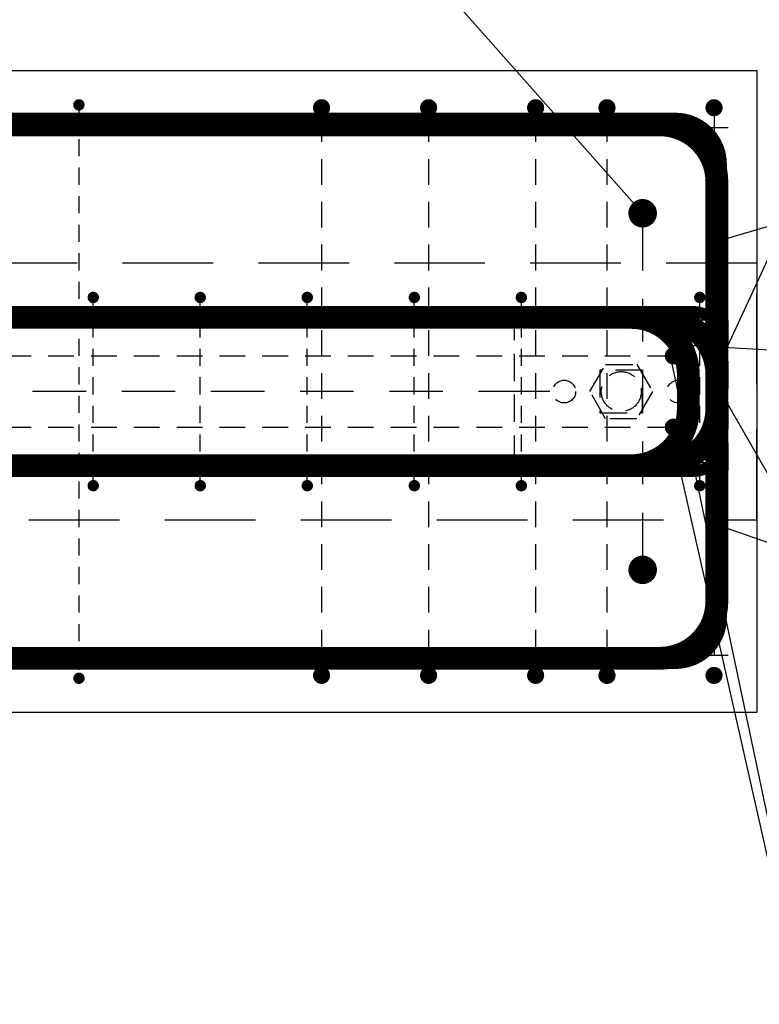
# Model space of a CAD drawing. Units: millimetres. Extents: x 74467 to 101559, y -10176 to 4674.
# Drawn here: x 89553 to 90072, y -5339 to -4649 of the extents above; entities that cross this region are included whole.
import ezdxf

# ---------------------------------------------------------------- set-up
doc = ezdxf.new("R2010")
doc.units = ezdxf.units.MM
doc.header["$LTSCALE"] = 20
doc.linetypes.add('HIDDEN2', pattern=[4.7625, 3.175, -1.5875])
for name, color, linetype in [('K-KOTY', 151, 'Continuous'), ('K-OCEL_NEVID', 31, 'HIDDEN2'), ('K-TVAR', 2, 'Continuous'), ('K-TVAR_NAD', 21, 'HIDDEN2'), ('P_PŘÍČNÉ-HORNÍ', 31, 'Continuous'), ('POLP_POLOŽKA', 2, 'Continuous')]:
    doc.layers.add(name, color=color, linetype=linetype)
doc.styles.add('RomanS', font='romans.shx', dxfattribs={"width": 0.7})
doc.dimstyles.new('KCE-25', dxfattribs={"dimscale": 25, "dimtxt": 2.5, "dimasz": 1, "dimexe": 1.25, "dimexo": 0.625, "dimtad": 1, "dimdec": 0, "dimtxsty": 'RomanS', "dimblk": 'dim_end', "dimcen": 2.5, "dimse1": 1, "dimse2": 1, "dimclrt": 2, "dimadec": 1, "dimazin": 0, "dimtfac": 1, "dimtdec": 0, "dimtix": 1, "dimtmove": 2, "dimatfit": 3, "dimldrblk": 'dim_end', "dimfxl": 1, "dimarcsym": 0})

# ---------------------------------------------------------------- blocks, each defined once
blk = doc.blocks.new('dim_end')
for p, q in [((0, 2), (0, -2)), ((-0.8, -0.8), (0.8, 0.8)), ((1, 0), (-1, 0))]:
    blk.add_line(p, q)
blk = doc.blocks.new('*D150')
at = {"layer": 'Defpoints', "color": 0, "transparency": 16777216}
for p in [(90069.94, -4999.28), (87599.94, -7451.95), (87599.94, -7639.73)]:
    blk.add_point(p, dxfattribs=at)
at = {"layer": 'K-KOTY', "color": 0, "lineweight": -2, "transparency": 16777216}
blk.add_line((90044.94, -7639.73), (87624.94, -7639.73), dxfattribs=at)
at = {"layer": 'K-KOTY', "color": 0, "lineweight": -2, "transparency": 16777216, "xscale": 25, "yscale": 25, "zscale": 25, "rotation": 180}
blk.add_blockref('dim_end', (87599.94, -7639.73), dxfattribs=at)
at = {"layer": 'K-KOTY', "color": 0, "lineweight": -2, "transparency": 16777216, "xscale": 25, "yscale": 25, "zscale": 25}
blk.add_blockref('dim_end', (90069.94, -7639.73), dxfattribs=at)
at = {"layer": 'K-KOTY', "color": 2, "transparency": 16777216, "insert": (88834.94, -7592.85), "char_height": 62.5, "attachment_point": 5, "style": 'RomanS'}
blk.add_mtext('2470', dxfattribs=at)
blk = doc.blocks.new('*D151')
at = {"layer": 'Defpoints', "color": 0, "transparency": 16777216}
for p in [(90069.94, -4999.28), (86099.94, -7756.58), (86099.94, -7894.01)]:
    blk.add_point(p, dxfattribs=at)
at = {"layer": 'K-KOTY', "color": 0, "lineweight": -2, "transparency": 16777216}
blk.add_line((90044.94, -7894.01), (86124.94, -7894.01), dxfattribs=at)
at = {"layer": 'K-KOTY', "color": 0, "lineweight": -2, "transparency": 16777216, "xscale": 25, "yscale": 25, "zscale": 25, "rotation": 180}
blk.add_blockref('dim_end', (86099.94, -7894.01), dxfattribs=at)
at = {"layer": 'K-KOTY', "color": 0, "lineweight": -2, "transparency": 16777216, "xscale": 25, "yscale": 25, "zscale": 25}
blk.add_blockref('dim_end', (90069.94, -7894.01), dxfattribs=at)
at = {"layer": 'K-KOTY', "color": 2, "transparency": 16777216, "insert": (88084.94, -7847.13), "char_height": 62.5, "attachment_point": 5, "style": 'RomanS'}
blk.add_mtext('3970', dxfattribs=at)

msp = doc.modelspace()

# ---------------------------------------------------------------- linework, layer by layer
at = {"layer": 'K-OCEL_NEVID', "color": 7, "ltscale": 0.3}
for p, q in [((90049.94, -4854.28), (89899.94, -4854.28)), ((89899.94, -4854.28), (89899.94, -4964.28)), ((90049.94, -4964.28), (90049.94, -4854.28)), ((89953, -4909.28), (89963.97, -4890.28)), ((89989.94, -4894.28), (89959.94, -4894.28)), ((89959.94, -4894.28), (89959.94, -4924.28)), ((89963.97, -4890.28), (89985.91, -4890.28)), ((89985.91, -4890.28), (89996.88, -4909.28)), ((89989.94, -4924.28), (89989.94, -4894.28)), ((89963.97, -4928.28), (89953, -4909.28)), ((89996.88, -4909.28), (89985.91, -4928.28)), ((89959.94, -4924.28), (89989.94, -4924.28)), ((89985.91, -4928.28), (89963.97, -4928.28)), ((89899.94, -4964.28), (90049.94, -4964.28))]:
    msp.add_line(p, q, dxfattribs=at)
for centre, radius in [((89934.94, -4909.28, 0), 8), ((89974.94, -4909.28, 0), 14), ((90014.94, -4909.28, 0), 8)]:
    msp.add_circle(centre, radius, dxfattribs=at)
at = {"layer": 'K-TVAR', "color": 7}
for p, q in [((78129.94, -4684.28), (90069.94, -4684.28)), ((90069.94, -4684.28), (90069.94, -5134.28)), ((90069.94, -5134.28), (78129.94, -5134.28))]:
    msp.add_line(p, q, dxfattribs=at)
at = {"layer": 'K-TVAR_NAD', "color": 7}
for p, q in [((90069.94, -4819.28), (78129.94, -4819.28)), ((90069.94, -4999.28), (90069.94, -4819.28)), ((90069.94, -4819.28), (90069.94, -4819.28)), ((90069.94, -4819.28), (90069.94, -4819.28)), ((78129.94, -4999.28), (90069.94, -4999.28))]:
    msp.add_line(p, q, dxfattribs=at)
at = {"layer": 'P_PŘÍČNÉ-HORNÍ'}
for points in [[(89596.94, -4708.28, 4, 4, 1), (89592.94, -4708.28, 4, 4, 1)], [(89767.94, -4710.28, 6, 6, 1), (89761.94, -4710.28, 6, 6, 1)], [(89767.94, -4710.28, 6, 6, 1), (89761.94, -4710.28, 6, 6, 1)], [(89842.94, -4710.28, 6, 6, 1), (89836.94, -4710.28, 6, 6, 1)], [(89842.94, -4710.28, 6, 6, 1), (89836.94, -4710.28, 6, 6, 1)], [(89917.94, -4710.28, 6, 6, 1), (89911.94, -4710.28, 6, 6, 1)], [(89917.94, -4710.28, 6, 6, 1), (89911.94, -4710.28, 6, 6, 1)], [(89967.94, -4710.28, 6, 6, 1), (89961.94, -4710.28, 6, 6, 1)], [(89967.94, -4710.28, 6, 6, 1), (89961.94, -4710.28, 6, 6, 1)], [(90042.94, -4710.28, 6, 6, 1), (90036.94, -4710.28, 6, 6, 1)], [(90042.94, -4710.28, 6, 6, 1), (90036.94, -4710.28, 6, 6, 1)], [(89994.94, -4784.28, 10, 10, 1), (89984.94, -4784.28, 10, 10, 1)], [(89606.94, -4843.28, 4, 4, 1), (89602.94, -4843.28, 4, 4, 1)], [(89681.94, -4843.28, 4, 4, 1), (89677.94, -4843.28, 4, 4, 1)], [(89756.94, -4843.28, 4, 4, 1), (89752.94, -4843.28, 4, 4, 1)], [(89831.94, -4843.28, 4, 4, 1), (89827.94, -4843.28, 4, 4, 1)], [(89906.94, -4843.28, 4, 4, 1), (89902.94, -4843.28, 4, 4, 1)], [(90031.94, -4843.28, 4, 4, 1), (90027.94, -4843.28, 4, 4, 1)], [(90014.44, -4884.28, 6, 6, 1), (90008.44, -4884.28, 6, 6, 1)], [(90014.44, -4934.28, 6, 6, 1), (90008.44, -4934.28, 6, 6, 1)], [(89606.94, -4975.28, 4, 4, 1), (89602.94, -4975.28, 4, 4, 1)], [(89681.94, -4975.28, 4, 4, 1), (89677.94, -4975.28, 4, 4, 1)], [(89756.94, -4975.28, 4, 4, 1), (89752.94, -4975.28, 4, 4, 1)], [(89831.94, -4975.28, 4, 4, 1), (89827.94, -4975.28, 4, 4, 1)], [(89906.94, -4975.28, 4, 4, 1), (89902.94, -4975.28, 4, 4, 1)], [(90031.94, -4975.28, 4, 4, 1), (90027.94, -4975.28, 4, 4, 1)], [(89994.94, -5034.28, 10, 10, 1), (89984.94, -5034.28, 10, 10, 1)], [(89596.94, -5110.28, 4, 4, 1), (89592.94, -5110.28, 4, 4, 1)], [(89767.94, -5108.28, 6, 6, 1), (89761.94, -5108.28, 6, 6, 1)], [(89767.94, -5108.28, 6, 6, 1), (89761.94, -5108.28, 6, 6, 1)], [(89842.94, -5108.28, 6, 6, 1), (89836.94, -5108.28, 6, 6, 1)], [(89842.94, -5108.28, 6, 6, 1), (89836.94, -5108.28, 6, 6, 1)], [(89917.94, -5108.28, 6, 6, 1), (89911.94, -5108.28, 6, 6, 1)], [(89917.94, -5108.28, 6, 6, 1), (89911.94, -5108.28, 6, 6, 1)], [(89967.94, -5108.28, 6, 6, 1), (89961.94, -5108.28, 6, 6, 1)], [(89967.94, -5108.28, 6, 6, 1), (89961.94, -5108.28, 6, 6, 1)], [(90042.94, -5108.28, 6, 6, 1), (90036.94, -5108.28, 6, 6, 1)], [(90042.94, -5108.28, 6, 6, 1), (90036.94, -5108.28, 6, 6, 1)]]:
    msp.add_lwpolyline(points, format="xyseb", close=True, dxfattribs=at)
for points in [[(89049.94, -4722.28, 16, 16, 0), (90001.94, -4722.28, 16, 16, -0.414214), (90041.94, -4762.28, 16, 16, 0), (90041.94, -5056.28, 16, 16, -0.414214), (90001.94, -5096.28, 16, 16, 0), (89049.94, -5096.28, 16, 16, 0)], [(89048.94, -4719.78, 12, 12, 0), (90012.94, -4719.78, 12, 12, -0.414214), (90042.94, -4749.78, 12, 12, 0), (90042.94, -5067.78, 12, 12, -0.414214), (90012.94, -5097.78, 12, 12, 0), (89048.94, -5097.78, 12, 12, 0)], [(89029.94, -4857.28, 16, 16, 0), (89981.94, -4857.28, 16, 16, -0.414214), (90021.94, -4897.28, 16, 16, 0), (90021.94, -4921.28, 16, 16, -0.414214), (89981.94, -4961.28, 16, 16, 0), (89029.94, -4961.28, 16, 16, 0)], [(89299.94, -4857.28, 16, 16, 0), (90001.94, -4857.28, 16, 16, -0.414214), (90041.94, -4897.28, 16, 16, 0), (90041.94, -4921.28, 16, 16, -0.414214), (90001.94, -4961.28, 16, 16, 0), (89299.94, -4961.28, 16, 16, 0)], [(89648.94, -4853.28, 8, 8, 0), (90024.94, -4853.28, 8, 8, -0.414214), (90044.94, -4873.28, 8, 8, 0), (90044.94, -4945.28, 8, 8, -0.414214), (90024.94, -4965.28, 8, 8, 0), (89648.94, -4965.28, 8, 8, 0)]]:
    msp.add_lwpolyline(points, format="xyseb", dxfattribs=at)
for points in [[(89594.94, -4712.28), (89594.94, -4724.28)], [(89764.94, -4716.28), (89764.94, -4734.28)], [(89764.94, -4716.28), (89764.94, -4734.28)], [(89839.94, -4716.28), (89839.94, -4734.28)], [(89839.94, -4716.28), (89839.94, -4734.28)], [(89914.94, -4716.28), (89914.94, -4734.28)], [(89914.94, -4716.28), (89914.94, -4734.28)], [(89964.94, -4716.28), (89964.94, -4734.28)], [(89964.94, -4716.28), (89964.94, -4734.28)], [(90039.94, -4716.28), (90039.94, -4734.28)], [(90039.94, -4716.28), (90039.94, -4734.28)], [(89587.94, -4724.28), (89566.94, -4724.28)], [(89587.94, -4724.28), (89566.94, -4724.28)], [(89622.94, -4724.28), (89601.94, -4724.28)], [(89622.94, -4724.28), (89601.94, -4724.28)], [(89657.94, -4724.28), (89636.94, -4724.28)], [(89657.94, -4724.28), (89636.94, -4724.28)], [(89692.94, -4724.28), (89671.94, -4724.28)], [(89692.94, -4724.28), (89671.94, -4724.28)], [(89727.94, -4724.28), (89706.94, -4724.28)], [(89727.94, -4724.28), (89706.94, -4724.28)], [(89762.94, -4724.28), (89741.94, -4724.28)], [(89762.94, -4724.28), (89741.94, -4724.28)], [(89797.94, -4724.28), (89776.94, -4724.28)], [(89797.94, -4724.28), (89776.94, -4724.28)], [(89832.94, -4724.28), (89811.94, -4724.28)], [(89832.94, -4724.28), (89811.94, -4724.28)], [(89867.94, -4724.28), (89846.94, -4724.28)], [(89867.94, -4724.28), (89846.94, -4724.28)], [(89902.94, -4724.28), (89881.94, -4724.28)], [(89902.94, -4724.28), (89881.94, -4724.28)], [(89937.94, -4724.28), (89916.94, -4724.28)], [(89937.94, -4724.28), (89916.94, -4724.28)], [(89972.94, -4724.28), (89951.94, -4724.28)], [(89972.94, -4724.28), (89951.94, -4724.28)], [(90007.94, -4724.28), (89986.94, -4724.28)], [(90007.94, -4724.28), (89986.94, -4724.28)], [(90042.94, -4724.28), (90021.94, -4724.28)], [(90042.94, -4724.28), (90021.94, -4724.28)], [(90049.94, -4724.28), (90042.94, -4724.28)], [(90049.94, -4724.28), (90042.94, -4724.28)], [(89594.94, -4732.28), (89594.94, -4744.28)], [(89764.94, -4746.28), (89764.94, -4764.28)], [(89764.94, -4746.28), (89764.94, -4764.28)], [(89839.94, -4746.28), (89839.94, -4764.28)], [(89839.94, -4746.28), (89839.94, -4764.28)], [(89914.94, -4746.28), (89914.94, -4764.28)], [(89914.94, -4746.28), (89914.94, -4764.28)], [(89964.94, -4746.28), (89964.94, -4764.28)], [(89964.94, -4746.28), (89964.94, -4764.28)], [(90039.94, -4746.28), (90039.94, -4764.28)], [(90039.94, -4746.28), (90039.94, -4764.28)], [(89594.94, -4752.28), (89594.94, -4764.28)], [(89594.94, -4772.28), (89594.94, -4784.28)], [(89764.94, -4776.28), (89764.94, -4794.28)], [(89764.94, -4776.28), (89764.94, -4794.28)], [(89839.94, -4776.28), (89839.94, -4794.28)], [(89839.94, -4776.28), (89839.94, -4794.28)], [(89914.94, -4776.28), (89914.94, -4794.28)], [(89914.94, -4776.28), (89914.94, -4794.28)], [(89964.94, -4776.28), (89964.94, -4794.28)], [(89964.94, -4776.28), (89964.94, -4794.28)], [(90039.94, -4776.28), (90039.94, -4794.28)], [(90039.94, -4776.28), (90039.94, -4794.28)], [(89594.94, -4792.28), (89594.94, -4804.28)], [(89989.94, -4794.28), (89989.94, -4824.28)], [(89764.94, -4806.28), (89764.94, -4824.28)], [(89764.94, -4806.28), (89764.94, -4824.28)], [(89839.94, -4806.28), (89839.94, -4824.28)], [(89839.94, -4806.28), (89839.94, -4824.28)], [(89914.94, -4806.28), (89914.94, -4824.28)], [(89914.94, -4806.28), (89914.94, -4824.28)], [(89964.94, -4806.28), (89964.94, -4824.28)], [(89964.94, -4806.28), (89964.94, -4824.28)], [(90039.94, -4806.28), (90039.94, -4824.28)], [(90039.94, -4806.28), (90039.94, -4824.28)], [(89594.94, -4812.28), (89594.94, -4824.28)], [(89594.94, -4832.28), (89594.94, -4844.28)], [(89764.94, -4836.28), (89764.94, -4854.28)], [(89764.94, -4836.28), (89764.94, -4854.28)], [(89839.94, -4836.28), (89839.94, -4854.28)], [(89839.94, -4836.28), (89839.94, -4854.28)], [(89914.94, -4836.28), (89914.94, -4854.28)], [(89914.94, -4836.28), (89914.94, -4854.28)], [(89964.94, -4836.28), (89964.94, -4854.28)], [(89964.94, -4836.28), (89964.94, -4854.28)], [(90039.94, -4836.28), (90039.94, -4854.28)], [(90039.94, -4836.28), (90039.94, -4854.28)], [(89989.94, -4844.28), (89989.94, -4874.28)], [(89565.94, -4851.78), (89553.94, -4851.78)], [(89565.94, -4851.78), (89553.94, -4851.78)], [(89565.94, -4851.78), (89553.94, -4851.78)], [(89565.94, -4851.78), (89553.94, -4851.78)], [(89565.94, -4851.78), (89553.94, -4851.78)], [(89585.94, -4851.78), (89573.94, -4851.78)], [(89585.94, -4851.78), (89573.94, -4851.78)], [(89585.94, -4851.78), (89573.94, -4851.78)], [(89585.94, -4851.78), (89573.94, -4851.78)], [(89585.94, -4851.78), (89573.94, -4851.78)], [(89605.94, -4851.78), (89593.94, -4851.78)], [(89605.94, -4851.78), (89593.94, -4851.78)], [(89605.94, -4851.78), (89593.94, -4851.78)], [(89605.94, -4851.78), (89593.94, -4851.78)], [(89605.94, -4851.78), (89593.94, -4851.78)], [(89594.94, -4852.28), (89594.94, -4864.28)], [(89604.94, -4851.28), (89604.94, -4847.28)], [(89625.94, -4851.78), (89613.94, -4851.78)], [(89625.94, -4851.78), (89613.94, -4851.78)], [(89625.94, -4851.78), (89613.94, -4851.78)], [(89625.94, -4851.78), (89613.94, -4851.78)], [(89625.94, -4851.78), (89613.94, -4851.78)], [(89645.94, -4851.78), (89633.94, -4851.78)], [(89645.94, -4851.78), (89633.94, -4851.78)], [(89645.94, -4851.78), (89633.94, -4851.78)], [(89645.94, -4851.78), (89633.94, -4851.78)], [(89645.94, -4851.78), (89633.94, -4851.78)], [(89665.94, -4851.78), (89653.94, -4851.78)], [(89665.94, -4851.78), (89653.94, -4851.78)], [(89665.94, -4851.78), (89653.94, -4851.78)], [(89665.94, -4851.78), (89653.94, -4851.78)], [(89665.94, -4851.78), (89653.94, -4851.78)], [(89685.94, -4851.78), (89673.94, -4851.78)], [(89685.94, -4851.78), (89673.94, -4851.78)], [(89685.94, -4851.78), (89673.94, -4851.78)], [(89685.94, -4851.78), (89673.94, -4851.78)], [(89685.94, -4851.78), (89673.94, -4851.78)], [(89679.94, -4851.28), (89679.94, -4847.28)], [(89705.94, -4851.78), (89693.94, -4851.78)], [(89705.94, -4851.78), (89693.94, -4851.78)], [(89705.94, -4851.78), (89693.94, -4851.78)], [(89705.94, -4851.78), (89693.94, -4851.78)], [(89705.94, -4851.78), (89693.94, -4851.78)], [(89725.94, -4851.78), (89713.94, -4851.78)], [(89725.94, -4851.78), (89713.94, -4851.78)], [(89725.94, -4851.78), (89713.94, -4851.78)], [(89725.94, -4851.78), (89713.94, -4851.78)], [(89725.94, -4851.78), (89713.94, -4851.78)], [(89745.94, -4851.78), (89733.94, -4851.78)], [(89745.94, -4851.78), (89733.94, -4851.78)], [(89745.94, -4851.78), (89733.94, -4851.78)], [(89745.94, -4851.78), (89733.94, -4851.78)], [(89745.94, -4851.78), (89733.94, -4851.78)], [(89765.94, -4851.78), (89753.94, -4851.78)], [(89765.94, -4851.78), (89753.94, -4851.78)], [(89765.94, -4851.78), (89753.94, -4851.78)], [(89765.94, -4851.78), (89753.94, -4851.78)], [(89765.94, -4851.78), (89753.94, -4851.78)], [(89754.94, -4851.28), (89754.94, -4847.28)], [(89785.94, -4851.78), (89773.94, -4851.78)], [(89785.94, -4851.78), (89773.94, -4851.78)], [(89785.94, -4851.78), (89773.94, -4851.78)], [(89785.94, -4851.78), (89773.94, -4851.78)], [(89785.94, -4851.78), (89773.94, -4851.78)], [(89805.94, -4851.78), (89793.94, -4851.78)], [(89805.94, -4851.78), (89793.94, -4851.78)], [(89805.94, -4851.78), (89793.94, -4851.78)], [(89805.94, -4851.78), (89793.94, -4851.78)], [(89805.94, -4851.78), (89793.94, -4851.78)], [(89825.94, -4851.78), (89813.94, -4851.78)], [(89825.94, -4851.78), (89813.94, -4851.78)], [(89825.94, -4851.78), (89813.94, -4851.78)], [(89825.94, -4851.78), (89813.94, -4851.78)], [(89825.94, -4851.78), (89813.94, -4851.78)], [(89829.94, -4851.28), (89829.94, -4847.28)], [(89845.94, -4851.78), (89833.94, -4851.78)], [(89845.94, -4851.78), (89833.94, -4851.78)], [(89845.94, -4851.78), (89833.94, -4851.78)], [(89845.94, -4851.78), (89833.94, -4851.78)], [(89845.94, -4851.78), (89833.94, -4851.78)], [(89865.94, -4851.78), (89853.94, -4851.78)], [(89865.94, -4851.78), (89853.94, -4851.78)], [(89865.94, -4851.78), (89853.94, -4851.78)], [(89865.94, -4851.78), (89853.94, -4851.78)], [(89865.94, -4851.78), (89853.94, -4851.78)], [(89885.94, -4851.78), (89873.94, -4851.78)], [(89885.94, -4851.78), (89873.94, -4851.78)], [(89885.94, -4851.78), (89873.94, -4851.78)], [(89885.94, -4851.78), (89873.94, -4851.78)], [(89885.94, -4851.78), (89873.94, -4851.78)], [(89905.94, -4851.78), (89893.94, -4851.78)], [(89905.94, -4851.78), (89893.94, -4851.78)], [(89905.94, -4851.78), (89893.94, -4851.78)], [(89905.94, -4851.78), (89893.94, -4851.78)], [(89905.94, -4851.78), (89893.94, -4851.78)], [(89904.94, -4851.28), (89904.94, -4847.28)], [(89925.94, -4851.78), (89913.94, -4851.78)], [(89925.94, -4851.78), (89913.94, -4851.78)], [(89925.94, -4851.78), (89913.94, -4851.78)], [(89925.94, -4851.78), (89913.94, -4851.78)], [(89925.94, -4851.78), (89913.94, -4851.78)], [(89945.94, -4851.78), (89933.94, -4851.78)], [(89945.94, -4851.78), (89933.94, -4851.78)], [(89945.94, -4851.78), (89933.94, -4851.78)], [(89945.94, -4851.78), (89933.94, -4851.78)], [(89945.94, -4851.78), (89933.94, -4851.78)], [(89965.94, -4851.78), (89953.94, -4851.78)], [(89965.94, -4851.78), (89953.94, -4851.78)], [(89965.94, -4851.78), (89953.94, -4851.78)], [(89965.94, -4851.78), (89953.94, -4851.78)], [(89965.94, -4851.78), (89953.94, -4851.78)], [(89985.94, -4851.78), (89973.94, -4851.78)], [(89985.94, -4851.78), (89973.94, -4851.78)], [(89985.94, -4851.78), (89973.94, -4851.78)], [(89985.94, -4851.78), (89973.94, -4851.78)], [(89985.94, -4851.78), (89973.94, -4851.78)], [(90005.94, -4851.78), (89993.94, -4851.78)], [(90005.94, -4851.78), (89993.94, -4851.78)], [(90005.94, -4851.78), (89993.94, -4851.78)], [(90005.94, -4851.78), (89993.94, -4851.78)], [(90005.94, -4851.78), (89993.94, -4851.78)], [(90025.94, -4851.78), (90013.94, -4851.78)], [(90025.94, -4851.78), (90013.94, -4851.78)], [(90025.94, -4851.78), (90013.94, -4851.78)], [(90025.94, -4851.78), (90013.94, -4851.78)], [(90025.94, -4851.78), (90013.94, -4851.78)], [(90029.94, -4851.28), (90029.94, -4847.28)], [(90045.94, -4851.78), (90033.94, -4851.78)], [(90045.94, -4851.78), (90033.94, -4851.78)], [(90045.94, -4851.78), (90033.94, -4851.78)], [(90045.94, -4851.78), (90033.94, -4851.78)], [(90045.94, -4851.78), (90033.94, -4851.78)], [(90049.94, -4851.78), (90045.94, -4851.78)], [(90049.94, -4851.78), (90045.94, -4851.78)], [(90049.94, -4851.78), (90045.94, -4851.78)], [(90049.94, -4851.78), (90045.94, -4851.78)], [(90049.94, -4851.78), (90045.94, -4851.78)], [(89587.94, -4859.28), (89566.94, -4859.28)], [(89622.94, -4859.28), (89601.94, -4859.28)], [(89604.94, -4871.28), (89604.94, -4859.28)], [(89657.94, -4859.28), (89636.94, -4859.28)], [(89692.94, -4859.28), (89671.94, -4859.28)], [(89679.94, -4871.28), (89679.94, -4859.28)], [(89727.94, -4859.28), (89706.94, -4859.28)], [(89762.94, -4859.28), (89741.94, -4859.28)], [(89754.94, -4871.28), (89754.94, -4859.28)], [(89797.94, -4859.28), (89776.94, -4859.28)], [(89832.94, -4859.28), (89811.94, -4859.28)], [(89829.94, -4871.28), (89829.94, -4859.28)], [(89867.94, -4859.28), (89846.94, -4859.28)], [(89902.94, -4859.28), (89881.94, -4859.28)], [(89904.94, -4871.28), (89904.94, -4859.28)], [(89937.94, -4859.28), (89916.94, -4859.28)], [(89972.94, -4859.28), (89951.94, -4859.28)], [(90007.94, -4859.28), (89986.94, -4859.28)], [(90042.94, -4859.28), (90021.94, -4859.28)], [(90029.94, -4871.28), (90029.94, -4859.28)], [(90049.94, -4859.28), (90042.94, -4859.28)], [(89599.94, -4861.78), (89562.44, -4861.78)], [(89599.94, -4861.78), (89562.44, -4861.78)], [(89662.44, -4861.78), (89624.94, -4861.78)], [(89662.44, -4861.78), (89624.94, -4861.78)], [(89724.94, -4861.78), (89687.44, -4861.78)], [(89724.94, -4861.78), (89687.44, -4861.78)], [(89787.44, -4861.78), (89749.94, -4861.78)], [(89787.44, -4861.78), (89749.94, -4861.78)], [(89764.94, -4866.28), (89764.94, -4884.28)], [(89764.94, -4866.28), (89764.94, -4884.28)], [(89849.94, -4861.78), (89812.44, -4861.78)], [(89849.94, -4861.78), (89812.44, -4861.78)], [(89839.94, -4866.28), (89839.94, -4884.28)], [(89839.94, -4866.28), (89839.94, -4884.28)], [(89912.44, -4861.78), (89874.94, -4861.78)], [(89912.44, -4861.78), (89874.94, -4861.78)], [(89914.94, -4866.28), (89914.94, -4884.28)], [(89914.94, -4866.28), (89914.94, -4884.28)], [(89974.94, -4861.78), (89937.44, -4861.78)], [(89974.94, -4861.78), (89937.44, -4861.78)], [(89964.94, -4866.28), (89964.94, -4884.28)], [(89964.94, -4866.28), (89964.94, -4884.28)], [(90037.44, -4861.78), (89999.94, -4861.78)], [(90037.44, -4861.78), (89999.94, -4861.78)], [(90049.94, -4861.78), (90037.44, -4861.78)], [(90049.94, -4861.78), (90037.44, -4861.78)], [(90039.94, -4866.28), (90039.94, -4884.28)], [(90039.94, -4866.28), (90039.94, -4884.28)], [(89594.94, -4872.28), (89594.94, -4884.28)], [(89604.94, -4891.28), (89604.94, -4879.28)], [(89679.94, -4891.28), (89679.94, -4879.28)], [(89754.94, -4891.28), (89754.94, -4879.28)], [(89829.94, -4891.28), (89829.94, -4879.28)], [(89904.94, -4891.28), (89904.94, -4879.28)], [(90029.94, -4891.28), (90029.94, -4879.28)], [(89543.44, -4884.28), (89561.44, -4884.28)], [(89573.44, -4884.28), (89591.44, -4884.28)], [(89603.44, -4884.28), (89621.44, -4884.28)], [(89633.44, -4884.28), (89651.44, -4884.28)], [(89663.44, -4884.28), (89681.44, -4884.28)], [(89693.44, -4884.28), (89711.44, -4884.28)], [(89723.44, -4884.28), (89741.44, -4884.28)], [(89753.44, -4884.28), (89771.44, -4884.28)], [(89783.44, -4884.28), (89801.44, -4884.28)], [(89813.44, -4884.28), (89831.44, -4884.28)], [(89843.44, -4884.28), (89861.44, -4884.28)], [(89873.44, -4884.28), (89891.44, -4884.28)], [(89903.44, -4884.28), (89921.44, -4884.28)], [(89933.44, -4884.28), (89951.44, -4884.28)], [(89963.44, -4884.28), (89981.44, -4884.28)], [(89993.44, -4884.28), (90005.44, -4884.28)], [(89594.94, -4892.28), (89594.94, -4904.28)], [(89989.94, -4894.28), (89989.94, -4924.28)], [(89604.94, -4911.28), (89604.94, -4899.28)], [(89679.94, -4911.28), (89679.94, -4899.28)], [(89754.94, -4911.28), (89754.94, -4899.28)], [(89764.94, -4896.28), (89764.94, -4914.28)], [(89764.94, -4896.28), (89764.94, -4914.28)], [(89829.94, -4911.28), (89829.94, -4899.28)], [(89839.94, -4896.28), (89839.94, -4914.28)], [(89839.94, -4896.28), (89839.94, -4914.28)], [(89904.94, -4911.28), (89904.94, -4899.28)], [(89914.94, -4896.28), (89914.94, -4914.28)], [(89914.94, -4896.28), (89914.94, -4914.28)], [(89964.94, -4896.28), (89964.94, -4914.28)], [(89964.94, -4896.28), (89964.94, -4914.28)], [(90029.94, -4911.28), (90029.94, -4899.28)], [(90039.94, -4896.28), (90039.94, -4914.28)], [(90039.94, -4896.28), (90039.94, -4914.28)], [(89599.94, -4909.28), (89562.44, -4909.28)], [(89599.94, -4909.28), (89562.44, -4909.28)], [(89594.94, -4912.28), (89594.94, -4924.28)], [(89662.44, -4909.28), (89624.94, -4909.28)], [(89662.44, -4909.28), (89624.94, -4909.28)], [(89724.94, -4909.28), (89687.44, -4909.28)], [(89724.94, -4909.28), (89687.44, -4909.28)], [(89787.44, -4909.28), (89749.94, -4909.28)], [(89787.44, -4909.28), (89749.94, -4909.28)], [(89849.94, -4909.28), (89812.44, -4909.28)], [(89849.94, -4909.28), (89812.44, -4909.28)], [(89912.44, -4909.28), (89874.94, -4909.28)], [(89912.44, -4909.28), (89874.94, -4909.28)], [(89924.94, -4909.28), (89912.44, -4909.28)], [(89924.94, -4909.28), (89912.44, -4909.28)], [(89604.94, -4931.28), (89604.94, -4919.28)], [(89679.94, -4931.28), (89679.94, -4919.28)], [(89754.94, -4931.28), (89754.94, -4919.28)], [(89829.94, -4931.28), (89829.94, -4919.28)], [(89904.94, -4931.28), (89904.94, -4919.28)], [(90029.94, -4931.28), (90029.94, -4919.28)], [(89764.94, -4926.28), (89764.94, -4944.28)], [(89764.94, -4926.28), (89764.94, -4944.28)], [(89839.94, -4926.28), (89839.94, -4944.28)], [(89839.94, -4926.28), (89839.94, -4944.28)], [(89914.94, -4926.28), (89914.94, -4944.28)], [(89914.94, -4926.28), (89914.94, -4944.28)], [(89964.94, -4926.28), (89964.94, -4944.28)], [(89964.94, -4926.28), (89964.94, -4944.28)], [(90039.94, -4926.28), (90039.94, -4944.28)], [(90039.94, -4926.28), (90039.94, -4944.28)], [(89543.44, -4934.28), (89561.44, -4934.28)], [(89573.44, -4934.28), (89591.44, -4934.28)], [(89594.94, -4932.28), (89594.94, -4944.28)], [(89603.44, -4934.28), (89621.44, -4934.28)], [(89633.44, -4934.28), (89651.44, -4934.28)], [(89663.44, -4934.28), (89681.44, -4934.28)], [(89693.44, -4934.28), (89711.44, -4934.28)], [(89723.44, -4934.28), (89741.44, -4934.28)], [(89753.44, -4934.28), (89771.44, -4934.28)], [(89783.44, -4934.28), (89801.44, -4934.28)], [(89813.44, -4934.28), (89831.44, -4934.28)], [(89843.44, -4934.28), (89861.44, -4934.28)], [(89873.44, -4934.28), (89891.44, -4934.28)], [(89903.44, -4934.28), (89921.44, -4934.28)], [(89933.44, -4934.28), (89951.44, -4934.28)], [(89963.44, -4934.28), (89981.44, -4934.28)], [(89993.44, -4934.28), (90005.44, -4934.28)], [(89604.94, -4951.28), (89604.94, -4939.28)], [(89679.94, -4951.28), (89679.94, -4939.28)], [(89754.94, -4951.28), (89754.94, -4939.28)], [(89829.94, -4951.28), (89829.94, -4939.28)], [(89904.94, -4951.28), (89904.94, -4939.28)], [(90029.94, -4951.28), (90029.94, -4939.28)], [(89989.94, -4944.28), (89989.94, -4974.28)], [(89594.94, -4952.28), (89594.94, -4964.28)], [(89764.94, -4956.28), (89764.94, -4974.28)], [(89764.94, -4956.28), (89764.94, -4974.28)], [(89839.94, -4956.28), (89839.94, -4974.28)], [(89839.94, -4956.28), (89839.94, -4974.28)], [(89914.94, -4956.28), (89914.94, -4974.28)], [(89914.94, -4956.28), (89914.94, -4974.28)], [(89964.94, -4956.28), (89964.94, -4974.28)], [(89964.94, -4956.28), (89964.94, -4974.28)], [(90039.94, -4956.28), (90039.94, -4974.28)], [(90039.94, -4956.28), (90039.94, -4974.28)], [(89599.94, -4956.78), (89562.44, -4956.78)], [(89599.94, -4956.78), (89562.44, -4956.78)], [(89587.94, -4959.28), (89566.94, -4959.28)], [(89622.94, -4959.28), (89601.94, -4959.28)], [(89604.94, -4971.28), (89604.94, -4959.28)], [(89662.44, -4956.78), (89624.94, -4956.78)], [(89662.44, -4956.78), (89624.94, -4956.78)], [(89657.94, -4959.28), (89636.94, -4959.28)], [(89692.94, -4959.28), (89671.94, -4959.28)], [(89679.94, -4971.28), (89679.94, -4959.28)], [(89724.94, -4956.78), (89687.44, -4956.78)], [(89724.94, -4956.78), (89687.44, -4956.78)], [(89727.94, -4959.28), (89706.94, -4959.28)], [(89762.94, -4959.28), (89741.94, -4959.28)], [(89787.44, -4956.78), (89749.94, -4956.78)], [(89787.44, -4956.78), (89749.94, -4956.78)], [(89754.94, -4971.28), (89754.94, -4959.28)], [(89797.94, -4959.28), (89776.94, -4959.28)], [(89832.94, -4959.28), (89811.94, -4959.28)], [(89849.94, -4956.78), (89812.44, -4956.78)], [(89849.94, -4956.78), (89812.44, -4956.78)], [(89829.94, -4971.28), (89829.94, -4959.28)], [(89867.94, -4959.28), (89846.94, -4959.28)], [(89912.44, -4956.78), (89874.94, -4956.78)], [(89912.44, -4956.78), (89874.94, -4956.78)], [(89902.94, -4959.28), (89881.94, -4959.28)], [(89904.94, -4971.28), (89904.94, -4959.28)], [(89937.94, -4959.28), (89916.94, -4959.28)], [(89974.94, -4956.78), (89937.44, -4956.78)], [(89974.94, -4956.78), (89937.44, -4956.78)], [(89972.94, -4959.28), (89951.94, -4959.28)], [(90007.94, -4959.28), (89986.94, -4959.28)], [(90037.44, -4956.78), (89999.94, -4956.78)], [(90037.44, -4956.78), (89999.94, -4956.78)], [(90042.94, -4959.28), (90021.94, -4959.28)], [(90029.94, -4971.28), (90029.94, -4959.28)], [(90049.94, -4956.78), (90037.44, -4956.78)], [(90049.94, -4956.78), (90037.44, -4956.78)], [(90049.94, -4959.28), (90042.94, -4959.28)], [(89565.94, -4966.78), (89553.94, -4966.78)], [(89565.94, -4966.78), (89553.94, -4966.78)], [(89565.94, -4966.78), (89553.94, -4966.78)], [(89565.94, -4966.78), (89553.94, -4966.78)], [(89565.94, -4966.78), (89553.94, -4966.78)], [(89585.94, -4966.78), (89573.94, -4966.78)], [(89585.94, -4966.78), (89573.94, -4966.78)], [(89585.94, -4966.78), (89573.94, -4966.78)], [(89585.94, -4966.78), (89573.94, -4966.78)], [(89585.94, -4966.78), (89573.94, -4966.78)], [(89605.94, -4966.78), (89593.94, -4966.78)], [(89605.94, -4966.78), (89593.94, -4966.78)], [(89605.94, -4966.78), (89593.94, -4966.78)], [(89605.94, -4966.78), (89593.94, -4966.78)], [(89605.94, -4966.78), (89593.94, -4966.78)], [(89625.94, -4966.78), (89613.94, -4966.78)], [(89625.94, -4966.78), (89613.94, -4966.78)], [(89625.94, -4966.78), (89613.94, -4966.78)], [(89625.94, -4966.78), (89613.94, -4966.78)], [(89625.94, -4966.78), (89613.94, -4966.78)], [(89645.94, -4966.78), (89633.94, -4966.78)], [(89645.94, -4966.78), (89633.94, -4966.78)], [(89645.94, -4966.78), (89633.94, -4966.78)], [(89645.94, -4966.78), (89633.94, -4966.78)], [(89645.94, -4966.78), (89633.94, -4966.78)], [(89665.94, -4966.78), (89653.94, -4966.78)], [(89665.94, -4966.78), (89653.94, -4966.78)], [(89665.94, -4966.78), (89653.94, -4966.78)], [(89665.94, -4966.78), (89653.94, -4966.78)], [(89665.94, -4966.78), (89653.94, -4966.78)], [(89685.94, -4966.78), (89673.94, -4966.78)], [(89685.94, -4966.78), (89673.94, -4966.78)], [(89685.94, -4966.78), (89673.94, -4966.78)], [(89685.94, -4966.78), (89673.94, -4966.78)], [(89685.94, -4966.78), (89673.94, -4966.78)], [(89705.94, -4966.78), (89693.94, -4966.78)], [(89705.94, -4966.78), (89693.94, -4966.78)], [(89705.94, -4966.78), (89693.94, -4966.78)], [(89705.94, -4966.78), (89693.94, -4966.78)], [(89705.94, -4966.78), (89693.94, -4966.78)], [(89725.94, -4966.78), (89713.94, -4966.78)], [(89725.94, -4966.78), (89713.94, -4966.78)], [(89725.94, -4966.78), (89713.94, -4966.78)], [(89725.94, -4966.78), (89713.94, -4966.78)], [(89725.94, -4966.78), (89713.94, -4966.78)], [(89745.94, -4966.78), (89733.94, -4966.78)], [(89745.94, -4966.78), (89733.94, -4966.78)], [(89745.94, -4966.78), (89733.94, -4966.78)], [(89745.94, -4966.78), (89733.94, -4966.78)], [(89745.94, -4966.78), (89733.94, -4966.78)], [(89765.94, -4966.78), (89753.94, -4966.78)], [(89765.94, -4966.78), (89753.94, -4966.78)], [(89765.94, -4966.78), (89753.94, -4966.78)], [(89765.94, -4966.78), (89753.94, -4966.78)], [(89765.94, -4966.78), (89753.94, -4966.78)], [(89785.94, -4966.78), (89773.94, -4966.78)], [(89785.94, -4966.78), (89773.94, -4966.78)], [(89785.94, -4966.78), (89773.94, -4966.78)], [(89785.94, -4966.78), (89773.94, -4966.78)], [(89785.94, -4966.78), (89773.94, -4966.78)], [(89805.94, -4966.78), (89793.94, -4966.78)], [(89805.94, -4966.78), (89793.94, -4966.78)], [(89805.94, -4966.78), (89793.94, -4966.78)], [(89805.94, -4966.78), (89793.94, -4966.78)], [(89805.94, -4966.78), (89793.94, -4966.78)], [(89825.94, -4966.78), (89813.94, -4966.78)], [(89825.94, -4966.78), (89813.94, -4966.78)], [(89825.94, -4966.78), (89813.94, -4966.78)], [(89825.94, -4966.78), (89813.94, -4966.78)], [(89825.94, -4966.78), (89813.94, -4966.78)], [(89845.94, -4966.78), (89833.94, -4966.78)], [(89845.94, -4966.78), (89833.94, -4966.78)], [(89845.94, -4966.78), (89833.94, -4966.78)], [(89845.94, -4966.78), (89833.94, -4966.78)], [(89845.94, -4966.78), (89833.94, -4966.78)], [(89865.94, -4966.78), (89853.94, -4966.78)], [(89865.94, -4966.78), (89853.94, -4966.78)], [(89865.94, -4966.78), (89853.94, -4966.78)], [(89865.94, -4966.78), (89853.94, -4966.78)], [(89865.94, -4966.78), (89853.94, -4966.78)], [(89885.94, -4966.78), (89873.94, -4966.78)], [(89885.94, -4966.78), (89873.94, -4966.78)], [(89885.94, -4966.78), (89873.94, -4966.78)], [(89885.94, -4966.78), (89873.94, -4966.78)], [(89885.94, -4966.78), (89873.94, -4966.78)], [(89905.94, -4966.78), (89893.94, -4966.78)], [(89905.94, -4966.78), (89893.94, -4966.78)], [(89905.94, -4966.78), (89893.94, -4966.78)], [(89905.94, -4966.78), (89893.94, -4966.78)], [(89905.94, -4966.78), (89893.94, -4966.78)], [(89925.94, -4966.78), (89913.94, -4966.78)], [(89925.94, -4966.78), (89913.94, -4966.78)], [(89925.94, -4966.78), (89913.94, -4966.78)], [(89925.94, -4966.78), (89913.94, -4966.78)], [(89925.94, -4966.78), (89913.94, -4966.78)], [(89945.94, -4966.78), (89933.94, -4966.78)], [(89945.94, -4966.78), (89933.94, -4966.78)], [(89945.94, -4966.78), (89933.94, -4966.78)], [(89945.94, -4966.78), (89933.94, -4966.78)], [(89945.94, -4966.78), (89933.94, -4966.78)], [(89965.94, -4966.78), (89953.94, -4966.78)], [(89965.94, -4966.78), (89953.94, -4966.78)], [(89965.94, -4966.78), (89953.94, -4966.78)], [(89965.94, -4966.78), (89953.94, -4966.78)], [(89965.94, -4966.78), (89953.94, -4966.78)], [(89985.94, -4966.78), (89973.94, -4966.78)], [(89985.94, -4966.78), (89973.94, -4966.78)], [(89985.94, -4966.78), (89973.94, -4966.78)], [(89985.94, -4966.78), (89973.94, -4966.78)], [(89985.94, -4966.78), (89973.94, -4966.78)], [(90005.94, -4966.78), (89993.94, -4966.78)], [(90005.94, -4966.78), (89993.94, -4966.78)], [(90005.94, -4966.78), (89993.94, -4966.78)], [(90005.94, -4966.78), (89993.94, -4966.78)], [(90005.94, -4966.78), (89993.94, -4966.78)], [(90025.94, -4966.78), (90013.94, -4966.78)], [(90025.94, -4966.78), (90013.94, -4966.78)], [(90025.94, -4966.78), (90013.94, -4966.78)], [(90025.94, -4966.78), (90013.94, -4966.78)], [(90025.94, -4966.78), (90013.94, -4966.78)], [(90045.94, -4966.78), (90033.94, -4966.78)], [(90045.94, -4966.78), (90033.94, -4966.78)], [(90045.94, -4966.78), (90033.94, -4966.78)], [(90045.94, -4966.78), (90033.94, -4966.78)], [(90045.94, -4966.78), (90033.94, -4966.78)], [(90049.94, -4966.78), (90045.94, -4966.78)], [(90049.94, -4966.78), (90045.94, -4966.78)], [(90049.94, -4966.78), (90045.94, -4966.78)], [(90049.94, -4966.78), (90045.94, -4966.78)], [(90049.94, -4966.78), (90045.94, -4966.78)], [(89594.94, -4972.28), (89594.94, -4984.28)], [(89764.94, -4986.28), (89764.94, -5004.28)], [(89764.94, -4986.28), (89764.94, -5004.28)], [(89839.94, -4986.28), (89839.94, -5004.28)], [(89839.94, -4986.28), (89839.94, -5004.28)], [(89914.94, -4986.28), (89914.94, -5004.28)], [(89914.94, -4986.28), (89914.94, -5004.28)], [(89964.94, -4986.28), (89964.94, -5004.28)], [(89964.94, -4986.28), (89964.94, -5004.28)], [(90039.94, -4986.28), (90039.94, -5004.28)], [(90039.94, -4986.28), (90039.94, -5004.28)], [(89594.94, -4992.28), (89594.94, -5004.28)], [(89989.94, -4994.28), (89989.94, -5024.28)], [(89594.94, -5012.28), (89594.94, -5024.28)], [(89764.94, -5016.28), (89764.94, -5034.28)], [(89764.94, -5016.28), (89764.94, -5034.28)], [(89839.94, -5016.28), (89839.94, -5034.28)], [(89839.94, -5016.28), (89839.94, -5034.28)], [(89914.94, -5016.28), (89914.94, -5034.28)], [(89914.94, -5016.28), (89914.94, -5034.28)], [(89964.94, -5016.28), (89964.94, -5034.28)], [(89964.94, -5016.28), (89964.94, -5034.28)], [(90039.94, -5016.28), (90039.94, -5034.28)], [(90039.94, -5016.28), (90039.94, -5034.28)], [(89594.94, -5032.28), (89594.94, -5044.28)], [(89764.94, -5046.28), (89764.94, -5064.28)], [(89764.94, -5046.28), (89764.94, -5064.28)], [(89839.94, -5046.28), (89839.94, -5064.28)], [(89839.94, -5046.28), (89839.94, -5064.28)], [(89914.94, -5046.28), (89914.94, -5064.28)], [(89914.94, -5046.28), (89914.94, -5064.28)], [(89964.94, -5046.28), (89964.94, -5064.28)], [(89964.94, -5046.28), (89964.94, -5064.28)], [(90039.94, -5046.28), (90039.94, -5064.28)], [(90039.94, -5046.28), (90039.94, -5064.28)], [(89594.94, -5052.28), (89594.94, -5064.28)], [(89594.94, -5072.28), (89594.94, -5084.28)], [(89764.94, -5076.28), (89764.94, -5094.28)], [(89764.94, -5076.28), (89764.94, -5094.28)], [(89839.94, -5076.28), (89839.94, -5094.28)], [(89839.94, -5076.28), (89839.94, -5094.28)], [(89914.94, -5076.28), (89914.94, -5094.28)], [(89914.94, -5076.28), (89914.94, -5094.28)], [(89964.94, -5076.28), (89964.94, -5094.28)], [(89964.94, -5076.28), (89964.94, -5094.28)], [(90039.94, -5076.28), (90039.94, -5094.28)], [(90039.94, -5076.28), (90039.94, -5094.28)], [(89587.94, -5094.28), (89566.94, -5094.28)], [(89587.94, -5094.28), (89566.94, -5094.28)], [(89594.94, -5092.28), (89594.94, -5104.28)], [(89622.94, -5094.28), (89601.94, -5094.28)], [(89622.94, -5094.28), (89601.94, -5094.28)], [(89657.94, -5094.28), (89636.94, -5094.28)], [(89657.94, -5094.28), (89636.94, -5094.28)], [(89692.94, -5094.28), (89671.94, -5094.28)], [(89692.94, -5094.28), (89671.94, -5094.28)], [(89727.94, -5094.28), (89706.94, -5094.28)], [(89727.94, -5094.28), (89706.94, -5094.28)], [(89762.94, -5094.28), (89741.94, -5094.28)], [(89762.94, -5094.28), (89741.94, -5094.28)], [(89797.94, -5094.28), (89776.94, -5094.28)], [(89797.94, -5094.28), (89776.94, -5094.28)], [(89832.94, -5094.28), (89811.94, -5094.28)], [(89832.94, -5094.28), (89811.94, -5094.28)], [(89867.94, -5094.28), (89846.94, -5094.28)], [(89867.94, -5094.28), (89846.94, -5094.28)], [(89902.94, -5094.28), (89881.94, -5094.28)], [(89902.94, -5094.28), (89881.94, -5094.28)], [(89937.94, -5094.28), (89916.94, -5094.28)], [(89937.94, -5094.28), (89916.94, -5094.28)], [(89972.94, -5094.28), (89951.94, -5094.28)], [(89972.94, -5094.28), (89951.94, -5094.28)], [(90007.94, -5094.28), (89986.94, -5094.28)], [(90007.94, -5094.28), (89986.94, -5094.28)], [(90042.94, -5094.28), (90021.94, -5094.28)], [(90042.94, -5094.28), (90021.94, -5094.28)], [(90049.94, -5094.28), (90042.94, -5094.28)], [(90049.94, -5094.28), (90042.94, -5094.28)]]:
    msp.add_lwpolyline(points, dxfattribs=at)
at = {"layer": 'POLP_POLOŽKA', "color": 2}
for p, q in [((89826.69, -4600.13), (89989.94, -4784.28)), ((90172.15, -4611.45), (90041.94, -4893.53)), ((90507.94, -4666.99), (90042.94, -4803.84)), ((90499.75, -4904.5), (90021.94, -4877.06)), ((90147.83, -5541.85), (90009.4, -4884.28)), ((90284.17, -5326.96), (90044.94, -4910.05)), ((90146.52, -5542.14), (90009.4, -4934.28)), ((90494.03, -5160.01), (90041.94, -5002.72))]:
    msp.add_line(p, q, dxfattribs=at)

# ---------------------------------------------------------------- dimensions: what is measured, and where the dimension line sits
at = {"layer": 'K-KOTY'}
for base, p2, picture, middle in [((86099.94, -7894.01), (86099.94, -7756.58), '*D151', (88084.94, -7847.13)), ((87599.94, -7639.73), (87599.94, -7451.95), '*D150', (88834.94, -7592.85))]:
    dim = msp.add_linear_dim(base=base, p1=(90069.94, -4999.28), p2=p2, dimstyle='KCE-25', override={"dimzin": 0}, dxfattribs=at)
    dim.commit()
    dim.dimension.update_dxf_attribs({"geometry": picture, "text_midpoint": middle})

doc.saveas('drawing.dxf')
